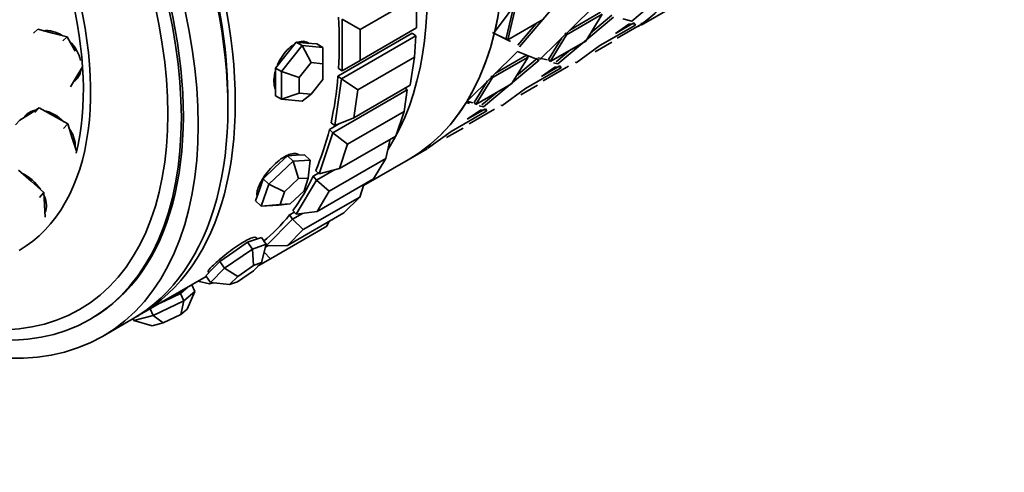
# Model space of a CAD drawing. Units: millimetres. Extents: x 0 to 1340, y 0 to 1213.
# Drawn here: x 365 to 412, y 107 to 129 of the extents above; entities that cross this region are included whole.
import ezdxf
from ezdxf import colors
from ezdxf.entities.mleader import LeaderData, LeaderLine
from ezdxf.math import Vec2, Vec3

# ---------------------------------------------------------------- set-up
doc = ezdxf.new("R2010")
doc.units = ezdxf.units.MM
doc.layers.add('DV7_Défaut', color=7, linetype='Continuous')
doc.layers.add('Défaut', color=7, linetype='Continuous')

# ---------------------------------------------------------------- blocks, each defined once
blk = doc.blocks.new('_DOT')
at = {"color": 0}
blk.add_line((0, 0), (-1, 0), dxfattribs=at)
at = {"color": 0, "const_width": 0.333}
blk.add_lwpolyline([(-0.1665, 0, 1), (0.1665, 0, 1)], format="xyb", close=True, dxfattribs=at)
blk = doc.blocks.new('SE6')
at = {"layer": 'DV7_Défaut', "color": 7, "linetype": 'Continuous', "lineweight": 35}
for p, q in [((387.439, 128.173), (389.461, 130.922)), ((387.439, 128.173), (389.461, 130.922)), ((396.569, 130.876), (393.978, 128.704)), ((396.569, 130.876), (393.978, 128.704)), ((390.888, 130.129), (388.623, 127.482)), ((390.888, 130.129), (388.623, 127.482)), ((394.418, 128.504), (397.455, 130.257)), ((383.721, 129.85), (381.034, 128.299)), ((383.721, 128.38), (383.721, 129.85)), ((387.983, 127.89), (388.387, 129.549)), ((387.983, 127.89), (388.387, 129.549)), ((388.064, 127.814), (388.47, 129.483)), ((388.064, 127.814), (388.47, 129.483)), ((392.069, 129.302), (389.594, 126.869)), ((392.069, 129.302), (389.594, 126.869)), ((392.566, 129.033), (390.869, 128.053)), ((392.566, 129.033), (390.869, 128.053)), ((392.489, 129.118), (391.019, 128.27)), ((392.489, 129.118), (391.019, 128.27)), ((391.777, 127.753), (392.566, 129.033)), ((391.777, 127.753), (392.566, 129.033)), ((392.012, 128.134), (393.019, 128.978)), ((392.012, 128.134), (393.019, 128.978)), ((380.185, 126.339), (380.185, 128.789)), ((381.034, 128.299), (380.185, 128.789)), ((389.761, 128.794), (388.064, 127.814)), ((389.761, 128.794), (388.064, 127.814)), ((389.443, 128.611), (388.544, 127.561)), ((389.443, 128.611), (388.544, 127.561)), ((390.443, 126.663), (393.094, 128.889)), ((390.443, 126.663), (393.094, 128.889)), ((392.446, 127.533), (394.143, 128.513)), ((392.446, 127.533), (394.143, 128.513)), ((393.202, 128.107), (394.076, 128.612)), ((393.202, 128.107), (393.835, 128.547)), ((393.202, 128.107), (393.835, 128.547)), ((394.43, 128.553), (393.279, 127.886)), ((394.43, 128.553), (393.279, 127.886)), ((393.978, 128.704), (393.546, 128.809)), ((393.978, 128.704), (393.779, 128.753)), ((393.835, 128.547), (394.107, 128.566)), ((393.835, 128.547), (394.107, 128.566)), ((394.076, 128.612), (394.143, 128.513)), ((394.076, 128.612), (394.143, 128.513)), ((394.409, 128.588), (394.485, 128.593)), ((394.409, 128.588), (394.485, 128.593)), ((394.409, 128.588), (394.43, 128.553)), ((394.409, 128.588), (394.43, 128.553)), ((365.489, 128.12), (365.691, 128.313)), ((366.387, 128.131), (365.691, 128.313)), ((367.083, 127.95), (366.387, 128.131)), ((379.983, 126.087), (383.518, 128.128)), ((379.983, 126.087), (383.518, 128.128)), ((380.158, 125.954), (383.694, 127.995)), ((381.034, 126.829), (383.721, 128.38)), ((381.034, 128.299), (381.034, 126.829)), ((383.694, 127.995), (383.518, 128.128)), ((383.622, 126.986), (383.694, 127.995)), ((388.191, 127.737), (387.337, 128.163)), ((388.08, 127.793), (387.337, 128.163)), ((390.869, 128.053), (390.08, 126.774)), ((390.869, 128.053), (390.08, 126.774)), ((390.792, 128.139), (390.869, 128.053)), ((390.792, 128.139), (390.869, 128.053)), ((366.881, 127.757), (367.083, 127.95)), ((367.472, 127.266), (367.083, 127.95)), ((377.286, 126.305), (378.276, 127.537)), ((377.993, 127.7), (377.498, 127.084)), ((378.276, 127.537), (377.993, 127.7)), ((378.488, 127.656), (377.993, 127.7)), ((378.276, 127.537), (379.266, 127.448)), ((378.701, 126.726), (378.276, 127.537)), ((378.983, 127.612), (378.488, 127.656)), ((379.266, 127.448), (378.983, 127.612)), ((387.983, 127.89), (388.064, 127.814)), ((387.983, 127.89), (388.064, 127.814)), ((390.648, 127.905), (390.007, 126.866)), ((390.648, 127.905), (390.007, 126.866)), ((390.08, 126.774), (391.777, 127.753)), ((390.256, 126.875), (391.777, 127.753)), ((391.32, 126.716), (392.446, 127.533)), ((391.32, 126.716), (392.446, 127.533)), ((393.017, 127.696), (392.223, 127.237)), ((377.498, 127.084), (377.003, 126.468)), ((379.266, 126.675), (379.266, 127.448)), ((386.118, 124.882), (388.534, 127.261)), ((386.118, 124.882), (388.534, 127.261)), ((387.488, 126.231), (388.953, 127.077)), ((387.488, 126.231), (388.953, 127.077)), ((388.534, 127.261), (389.558, 126.848)), ((388.534, 127.261), (389.558, 126.848)), ((388.953, 127.077), (389.03, 126.992)), ((388.953, 127.077), (389.03, 126.992)), ((390.373, 126.758), (391.076, 127.348)), ((390.373, 126.758), (391.076, 127.348)), ((378.701, 126.726), (378.135, 126.022)), ((379.266, 126.675), (378.701, 126.726)), ((379.266, 125.921), (379.266, 126.675)), ((380.185, 126.339), (381.034, 126.829)), ((383.622, 126.986), (380.935, 125.435)), ((383.423, 125.649), (383.622, 126.986)), ((389.558, 126.848), (386.907, 124.622)), ((389.558, 126.848), (386.907, 124.622)), ((387.333, 126.012), (389.03, 126.992)), ((387.333, 126.012), (389.03, 126.992)), ((389.03, 126.992), (388.242, 125.712)), ((389.03, 126.992), (388.242, 125.712)), ((389.483, 126.937), (388.476, 126.092)), ((389.483, 126.937), (388.476, 126.092)), ((389.519, 126.958), (389.945, 126.858)), ((389.652, 126.926), (389.945, 126.858)), ((390.007, 126.866), (390.08, 126.774)), ((390.007, 126.866), (390.08, 126.774)), ((390.243, 126.711), (390.443, 126.663)), ((390.243, 126.711), (390.443, 126.663)), ((391.303, 126.745), (391.275, 126.729)), ((391.303, 126.745), (391.275, 126.729)), ((367.554, 126.079), (367.823, 126.519)), ((377.003, 126.468), (377.003, 125.808)), ((377.286, 126.305), (377.003, 126.468)), ((377.286, 124.985), (377.286, 126.305)), ((377.286, 126.305), (378.135, 126.022)), ((380.185, 126.339), (380.008, 126.442)), ((390.607, 126.471), (388.91, 125.492)), ((390.607, 126.471), (388.91, 125.492)), ((390.541, 126.571), (389.667, 126.066)), ((390.3, 126.506), (389.667, 126.066)), ((390.3, 126.506), (389.667, 126.066)), ((390.365, 126.469), (389.667, 126.066)), ((389.759, 125.856), (390.963, 126.556)), ((389.759, 125.856), (390.963, 126.556)), ((390.57, 126.526), (390.3, 126.506)), ((390.57, 126.526), (390.3, 126.506)), ((390.541, 126.571), (390.607, 126.471)), ((390.541, 126.571), (390.607, 126.471)), ((367.247, 125.577), (367.554, 126.079)), ((367.504, 125.997), (367.536, 126.027)), ((377.003, 125.808), (377.003, 125.148)), ((378.135, 126.022), (378.135, 125.268)), ((378.701, 125.217), (379.266, 125.921)), ((379.826, 123.726), (380.158, 125.954)), ((380.158, 125.954), (379.983, 126.087)), ((380.935, 125.435), (380.158, 125.954)), ((380.736, 124.098), (383.423, 125.649)), ((386.472, 124.825), (387.108, 125.857)), ((386.472, 124.825), (387.108, 125.857)), ((386.545, 124.732), (387.333, 126.012)), ((386.545, 124.732), (387.333, 126.012)), ((388.242, 125.712), (386.545, 124.732)), ((388.242, 125.712), (386.545, 124.732)), ((387.256, 126.097), (387.333, 126.012)), ((387.256, 126.097), (387.333, 126.012)), ((388.687, 125.196), (389.482, 125.654)), ((377.286, 124.985), (378.135, 125.268)), ((378.135, 125.268), (378.701, 125.217)), ((378.276, 124.897), (378.701, 125.217)), ((379.745, 123.382), (383.28, 125.423)), ((380.935, 125.435), (380.736, 124.098)), ((383.129, 124.403), (383.28, 125.423)), ((383.28, 125.423), (383.186, 125.513)), ((387.54, 125.307), (386.837, 124.717)), ((387.54, 125.307), (386.837, 124.717)), ((388.91, 125.492), (387.785, 124.675)), ((388.91, 125.492), (387.785, 124.675)), ((377.286, 124.985), (377.003, 125.148)), ((378.276, 124.897), (377.286, 124.985)), ((386.242, 124.781), (386.08, 124.82)), ((386.411, 124.816), (386.117, 124.883)), ((386.411, 124.816), (386.117, 124.883)), ((386.472, 124.825), (386.545, 124.732)), ((386.472, 124.825), (386.545, 124.732)), ((387.74, 124.688), (387.768, 124.704)), ((387.74, 124.688), (387.768, 124.704)), ((365.29, 124.277), (364.828, 123.985)), ((365.269, 124.285), (365.222, 124.234)), ((365.752, 124.57), (365.29, 124.277)), ((365.548, 124.352), (365.752, 124.57)), ((366.433, 124.188), (365.752, 124.57)), ((383.129, 124.403), (380.442, 122.852)), ((382.735, 123.233), (383.129, 124.403)), ((385.375, 123.45), (387.072, 124.43)), ((385.375, 123.45), (387.072, 124.43)), ((386.139, 124.029), (387.005, 124.529)), ((386.139, 124.029), (386.764, 124.465)), ((386.139, 124.029), (386.764, 124.465)), ((387.428, 124.514), (386.224, 123.815)), ((387.428, 124.514), (386.224, 123.815)), ((386.907, 124.622), (386.708, 124.67)), ((386.907, 124.622), (386.708, 124.67)), ((386.764, 124.465), (387.035, 124.485)), ((386.764, 124.465), (387.035, 124.485)), ((387.005, 124.529), (387.072, 124.43)), ((387.005, 124.529), (387.072, 124.43)), ((364.624, 123.766), (364.828, 123.985)), ((367.114, 123.805), (366.433, 124.188)), ((366.91, 123.587), (367.114, 123.805)), ((367.333, 123.13), (367.114, 123.805)), ((379.576, 123.543), (380.057, 123.82)), ((379.576, 123.543), (380.057, 123.82)), ((379.826, 123.726), (379.651, 123.859)), ((379.826, 123.726), (380.736, 124.098)), ((379.089, 121.431), (379.745, 123.382)), ((379.745, 123.382), (379.576, 123.543)), ((380.442, 122.852), (379.745, 123.382)), ((384.249, 122.633), (385.375, 123.45)), ((384.249, 122.633), (385.375, 123.45)), ((385.946, 123.613), (385.152, 123.155)), ((367.535, 122.508), (367.333, 123.13)), ((380.048, 121.681), (382.735, 123.233)), ((380.442, 122.852), (380.048, 121.681)), ((382.253, 122.166), (382.468, 123.079)), ((383.325, 122.099), (384.222, 122.617)), ((383.325, 122.099), (384.222, 122.617)), ((376.684, 120.943), (377.851, 122.041)), ((377.582, 122.297), (376.999, 121.748)), ((377.989, 122.32), (377.582, 122.297)), ((377.851, 122.041), (377.582, 122.297)), ((377.851, 122.041), (378.664, 122.087)), ((378.103, 121.206), (377.851, 122.041)), ((378.395, 122.343), (377.989, 122.32)), ((378.123, 122.327), (378.115, 122.334)), ((378.664, 122.087), (378.395, 122.343)), ((378.568, 121.232), (378.664, 122.087)), ((382.253, 122.166), (379.566, 120.615)), ((381.198, 120.871), (383.325, 122.099)), ((381.675, 121.19), (382.253, 122.166)), ((365.375, 121.077), (364.767, 121.609)), ((376.999, 121.748), (376.415, 121.2)), ((378.798, 121.32), (379.051, 121.467)), ((378.798, 121.32), (379.051, 121.467)), ((379.089, 121.431), (378.92, 121.592)), ((378.956, 121.136), (379.779, 121.611)), ((379.089, 121.431), (380.048, 121.681)), ((365.983, 120.544), (365.375, 121.077)), ((376.415, 121.2), (376.239, 120.674)), ((376.684, 120.943), (376.415, 121.2)), ((378.103, 121.206), (377.436, 120.579)), ((377.993, 119.509), (378.956, 121.136)), ((378.568, 121.232), (378.103, 121.206)), ((378.366, 120.631), (378.568, 121.232)), ((378.956, 121.136), (378.798, 121.32)), ((379.566, 120.615), (378.956, 121.136)), ((378.988, 119.639), (381.675, 121.19)), ((365.77, 120.306), (365.983, 120.544)), ((366.016, 119.956), (365.983, 120.544)), ((376.239, 120.674), (376.062, 120.148)), ((376.331, 119.892), (376.684, 120.943)), ((376.684, 120.943), (377.436, 120.579)), ((377.436, 120.579), (377.234, 119.978)), ((377.699, 120.004), (378.366, 120.631)), ((379.566, 120.615), (378.988, 119.639)), ((381.016, 120.329), (381.216, 120.926)), ((376.331, 119.892), (376.062, 120.148)), ((381.016, 120.329), (378.329, 118.778)), ((380.268, 119.572), (381.016, 120.329)), ((366.049, 119.374), (366.016, 119.956)), ((376.331, 119.892), (377.234, 119.978)), ((377.144, 119.938), (376.331, 119.892)), ((377.144, 119.938), (377.699, 120.004)), ((377.234, 119.978), (377.699, 120.004)), ((377.581, 118.021), (380.268, 119.572)), ((377.667, 119.475), (377.905, 119.612)), ((377.667, 119.475), (377.905, 119.612)), ((377.811, 119.271), (378.29, 119.548)), ((377.993, 119.509), (377.835, 119.694)), ((377.993, 119.509), (378.988, 119.639)), ((376.564, 118.01), (377.811, 119.271)), ((377.811, 119.271), (377.667, 119.475)), ((378.329, 118.778), (377.811, 119.271)), ((379.449, 118.938), (379.548, 119.156)), ((379.449, 118.938), (376.762, 117.386)), ((378.329, 118.778), (377.581, 118.021)), ((375.681, 118.177), (375.018, 117.721)), ((376.008, 118.292), (375.681, 118.177)), ((375.91, 117.853), (375.681, 118.177)), ((376.335, 118.408), (376.008, 118.292)), ((376.13, 118.336), (376.087, 118.398)), ((376.564, 118.084), (376.335, 118.408)), ((375.018, 117.721), (374.355, 117.265)), ((374.584, 116.941), (375.91, 117.853)), ((375.91, 117.853), (376.564, 118.084)), ((375.965, 117.075), (375.91, 117.853)), ((376.339, 117.207), (376.564, 118.084)), ((376.762, 117.386), (376.465, 117.7)), ((376.528, 117.944), (376.643, 118.01)), ((376.564, 118.01), (376.55, 118.03)), ((376.564, 118.01), (377.581, 118.021)), ((374.355, 117.265), (374.019, 116.925)), ((374.584, 116.941), (374.355, 117.265)), ((375.955, 116.819), (376.339, 117.207)), ((376.339, 117.207), (375.965, 117.075)), ((376.762, 117.386), (376.188, 117.055)), ((374.019, 116.925), (373.683, 116.585)), ((373.799, 116.783), (373.832, 116.736)), ((373.912, 116.261), (374.584, 116.941)), ((374.584, 116.941), (375.207, 116.554)), ((375.197, 116.298), (375.955, 116.819)), ((375.965, 117.075), (375.207, 116.554)), ((370.538, 114.717), (373.709, 116.548)), ((370.538, 114.717), (373.709, 116.548)), ((373.313, 116.319), (373.873, 116.205)), ((373.912, 116.261), (373.683, 116.585)), ((373.912, 116.261), (374.823, 116.166)), ((375.207, 116.554), (374.823, 116.166)), ((374.823, 116.166), (375.197, 116.298)), ((372.74, 115.968), (372.477, 115.743)), ((372.643, 115.382), (373.17, 115.833)), ((372.814, 116.031), (372.74, 115.968)), ((372.797, 114.996), (373.17, 115.833)), ((373.17, 115.833), (373.023, 116.152)), ((374.037, 116.248), (373.873, 116.205)), ((371.19, 114.69), (372.643, 115.382)), ((371.75, 115.396), (371.548, 115.3)), ((372.477, 115.743), (371.75, 115.396)), ((372.643, 115.382), (372.477, 115.743)), ((372.496, 114.738), (372.643, 115.382)), ((371.19, 114.69), (371.043, 115.009)), ((372.797, 114.996), (372.496, 114.738)), ((368.175, 114.507), (368.27, 114.562)), ((368.77, 113.696), (370.184, 114.513)), ((370.266, 114.448), (370.225, 114.536)), ((370.266, 114.448), (371.19, 114.69)), ((370.266, 114.448), (371.137, 114.205)), ((371.19, 114.69), (371.666, 114.343)), ((372.496, 114.738), (371.666, 114.343)), ((371.666, 114.343), (371.137, 114.205))]:
    blk.add_line(p, q, dxfattribs=at)
for centre, major_axis, ratio, start_param, end_param in [((382.814, 147.208), (11, -19.053), 0.57735, 0.043268, 2.479742), ((372.325, 141.152), (-11, 19.053), 0.57735, 3.141593, 6.283185), ((368.683, 139.049), (-11, 19.053), 0.57735, 3.429017, 5.995761), ((368.683, 139.049), (-11, 19.053), 0.57735, 3.429017, 5.995761), ((368.683, 139.049), (11, -19.053), 0.57735, 0.287425, 2.854168), ((359.184, 133.565), (11, -19.053), 0.57735, 0, 3.141593), ((359.538, 133.769), (11, -19.053), 0.57735, 0, 3.157664), ((359.538, 133.769), (11, -19.053), 0.57735, 0, 3.157664), ((357.77, 132.749), (10.5, -18.187), 0.57735, 0, 3.141593), ((357.77, 132.749), (10.5, -18.187), 0.57735, 0, 3.141593), ((359.538, 133.769), (10.75, -18.62), 0.57735, 0.773837, 2.367756), ((356.564, 132.052), (8.233, -14.26), 0.57735, 0, 3.860512), ((356.485, 132.006), (8.044, -13.932), 0.57735, 0.537026, 2.853526), ((372.325, 141.152), (11, -19.053), 0.57735, 0.546383, 0.782752), ((372.325, 141.152), (11, -19.053), 0.57735, 0.546383, 0.782752), ((382.814, 147.208), (11, -19.053), 0.57735, 0.063061, 0.29943), ((382.814, 147.208), (11, -19.053), 0.57735, 0.063061, 0.29943), ((364.488, 136.627), (11, -19.053), 0.57735, 0.717163, 0.853633), ((364.488, 136.627), (11, -19.053), 0.57735, 0.717163, 0.853633), ((366.492, 126.967), (-1.012, 1.063), 0.716591, 5.051842, 5.798431), ((366.57, 127.041), (-0.966, 1.014), 0.716591, -0.418261, -0.395234), ((372.325, 141.152), (11, -19.053), 0.57735, 0.304722, 0.541091), ((372.325, 141.152), (11, -19.053), 0.57735, 0.304722, 0.541091), ((366.492, 126.967), (-1.012, 1.063), 0.716591, 4.00253, 4.766532), ((377.852, 126.462), (-0.7, -1.212), 0.57735, 3.334424, 3.728204), ((377.852, 126.462), (-0.7, -1.212), 0.57735, 3.141593, 3.239718), ((366.492, 126.967), (-1.012, 1.063), 0.716591, 3.007876, 3.653607), ((366.57, 127.041), (-0.966, 1.014), 0.716591, 3.141593, 3.559911), ((366.57, 127.041), (-1.012, 1.063), 0.716591, 2.951851, 3.090368), ((364.488, 136.627), (11, -19.053), 0.57735, 0.560084, 0.696553), ((364.488, 136.627), (11, -19.053), 0.57735, 0.560084, 0.696553), ((372.325, 141.152), (11, -19.053), 0.57735, 0.063061, 0.29943), ((372.325, 141.152), (11, -19.053), 0.57735, 0.063061, 0.29943), ((366.214, 123.245), (-1.073, 1.001), 0.66453, 0, 0.152247), ((366.292, 123.329), (-1.073, 1.001), 0.66453, 0.059188, 0.210662), ((366.214, 123.245), (-1.073, 1.001), 0.66453, 5.787963, 6.283185), ((366.292, 123.329), (-1.023, 0.955), 0.66453, 5.940488, 6.283185), ((366.214, 123.245), (-1.073, 1.001), 0.66453, 4.664892, 5.464108), ((366.214, 123.245), (-1.073, 1.001), 0.66453, 3.633313, 4.401292), ((364.488, 136.627), (11, -19.053), 0.57735, 0.403004, 0.539474), ((364.488, 136.627), (11, -19.053), 0.57735, 0.403004, 0.539474), ((372.325, 141.152), (-11, 19.053), 0.57735, 3.141593, 3.199362), ((372.325, 141.152), (-11, 19.053), 0.57735, 3.141593, 3.199362), ((364.858, 120.46), (-1.092, 0.98), 0.600973, 4.32524, 5.152783), ((364.488, 136.627), (11, -19.053), 0.57735, 0.245925, 0.382394), ((364.488, 136.627), (11, -19.053), 0.57735, 0.245925, 0.382394), ((364.858, 120.46), (-1.092, 0.98), 0.600973, 3.315532, 4.053692), ((364.941, 120.551), (-1.042, 0.935), 0.600973, 3.237792, 3.407938), ((364.488, 136.627), (11, -19.053), 0.57735, 0.088845, 0.225314), ((364.488, 136.627), (11, -19.053), 0.57735, 0.088845, 0.225314), ((371.552, 115.501), (1.271, 0.587), 0.127728, 4.810122, 5.857319), ((371.552, 115.501), (-1.271, -0.587), 0.127728, -3.567459, -3.424183), ((371.552, 115.501), (1.271, 0.587), 0.127728, 4.666846, 4.810122), ((359.538, 133.769), (11, -19.053), 0.57735, 6.267114, 6.283185), ((359.538, 133.769), (11, -19.053), 0.57735, 6.267114, 6.283185)]:
    blk.add_ellipse(centre, major_axis=major_axis, ratio=ratio, start_param=start_param, end_param=end_param, dxfattribs=at)
for centre, major_axis in [((357.77, 132.749), (11, -19.053)), ((357.675, 132.694), (10.5, -18.187)), ((357.496, 132.59), (10.172, -17.619))]:
    blk.add_ellipse(centre, major_axis=major_axis, ratio=0.57735, dxfattribs=at)
for points, knots in [([(377.891, 127.582), (377.781, 127.518), (377.67, 127.431), (377.567, 127.327), (377.465, 127.223), (377.369, 127.1), (377.286, 126.969), (377.214, 126.854), (377.15, 126.731), (377.098, 126.606)], [0, 0, 0, 0, 0.3486213, 0.3486213, 0.3486213, 0.6972126, 0.6972126, 0.6972126, 1, 1, 1, 1]), ([(377.891, 127.582), (377.781, 127.518), (377.67, 127.431), (377.567, 127.327), (377.465, 127.223), (377.369, 127.1), (377.286, 126.969), (377.214, 126.854), (377.15, 126.731), (377.098, 126.606)], [0, 0, 0, 0, 0.3486213, 0.3486213, 0.3486213, 0.6972126, 0.6972126, 0.6972126, 1, 1, 1, 1]), ([(378.607, 127.642), (378.55, 127.675), (378.487, 127.697), (378.419, 127.707), (378.344, 127.718), (378.262, 127.715), (378.178, 127.696)], [0, 0, 0, 0, 0.471759, 0.471759, 0.471759, 1, 1, 1, 1]), ([(378.607, 127.642), (378.55, 127.675), (378.487, 127.697), (378.419, 127.707), (378.344, 127.718), (378.262, 127.715), (378.178, 127.696)], [0, 0, 0, 0, 0.471759, 0.471759, 0.471759, 1, 1, 1, 1]), ([(376.992, 126.287), (376.977, 126.229), (376.965, 126.172), (376.956, 126.116), (376.933, 125.976), (376.927, 125.841), (376.939, 125.722), (376.949, 125.622), (376.972, 125.53), (377.006, 125.452)], [0, 0, 0, 0, 0.1787819, 0.1787819, 0.1787819, 0.6243993, 0.6243993, 0.6243993, 1, 1, 1, 1]), ([(376.992, 126.287), (376.977, 126.229), (376.965, 126.172), (376.956, 126.116), (376.933, 125.976), (376.927, 125.841), (376.939, 125.722), (376.949, 125.622), (376.972, 125.53), (377.006, 125.452)], [0, 0, 0, 0, 0.178782, 0.178782, 0.178782, 0.624399, 0.624399, 0.624399, 1, 1, 1, 1]), ([(378.115, 122.334), (378.114, 122.336), (378.113, 122.337), (378.111, 122.338), (378.065, 122.38), (377.999, 122.403), (377.92, 122.405), (377.84, 122.407), (377.745, 122.388), (377.643, 122.348), (377.577, 122.323), (377.508, 122.289), (377.437, 122.249)], [0, 0, 0, 0, 0.01116, 0.01116, 0.01116, 0.386563, 0.386563, 0.386563, 0.762282, 0.762282, 0.762282, 1, 1, 1, 1]), ([(378.115, 122.334), (378.114, 122.336), (378.113, 122.337), (378.111, 122.338), (378.065, 122.38), (377.999, 122.403), (377.92, 122.405), (377.84, 122.407), (377.745, 122.388), (377.643, 122.348), (377.577, 122.323), (377.508, 122.289), (377.437, 122.249)], [0, 0, 0, 0, 0.01116, 0.01116, 0.01116, 0.386563, 0.386563, 0.386563, 0.762282, 0.762282, 0.762282, 1, 1, 1, 1]), ([(377.437, 122.249), (377.327, 122.185), (377.21, 122.101), (377.096, 122.005), (376.982, 121.909), (376.869, 121.798), (376.764, 121.682), (376.66, 121.565), (376.561, 121.44), (376.476, 121.317), (376.392, 121.193), (376.318, 121.069), (376.262, 120.954), (376.205, 120.839), (376.164, 120.731), (376.142, 120.638), (376.12, 120.545), (376.117, 120.464), (376.131, 120.403), (376.133, 120.396), (376.135, 120.39), (376.137, 120.383)], [0, 0, 0, 0, 0.1635136, 0.1635136, 0.1635136, 0.3270132, 0.3270132, 0.3270132, 0.4907244, 0.4907244, 0.4907244, 0.6545804, 0.6545804, 0.6545804, 0.8182086, 0.8182086, 0.8182086, 0.9815926, 0.9815926, 0.9815926, 1, 1, 1, 1]), ([(377.437, 122.249), (377.327, 122.185), (377.21, 122.101), (377.096, 122.005), (376.982, 121.909), (376.869, 121.798), (376.764, 121.682), (376.66, 121.565), (376.561, 121.44), (376.476, 121.317), (376.392, 121.193), (376.318, 121.069), (376.262, 120.954), (376.205, 120.839), (376.164, 120.731), (376.142, 120.638), (376.12, 120.545), (376.117, 120.464), (376.131, 120.403), (376.133, 120.396), (376.135, 120.39), (376.137, 120.383)], [0, 0, 0, 0, 0.163514, 0.163514, 0.163514, 0.327013, 0.327013, 0.327013, 0.490724, 0.490724, 0.490724, 0.65458, 0.65458, 0.65458, 0.818209, 0.818209, 0.818209, 0.981593, 0.981593, 0.981593, 1, 1, 1, 1]), ([(375.508, 118.203), (375.397, 118.139), (375.275, 118.061), (375.151, 117.977), (375.027, 117.892), (374.897, 117.798), (374.773, 117.703), (374.649, 117.608), (374.526, 117.51), (374.415, 117.416), (374.303, 117.323), (374.2, 117.232), (374.113, 117.152), (374.026, 117.072), (373.954, 117), (373.901, 116.943), (373.849, 116.886), (373.815, 116.842), (373.802, 116.813), (373.796, 116.799), (373.795, 116.789), (373.8, 116.783)], [0, 0, 0, 0, 0.15369, 0.15369, 0.15369, 0.307366, 0.307366, 0.307366, 0.461242, 0.461242, 0.461242, 0.615254, 0.615254, 0.615254, 0.769051, 0.769051, 0.769051, 0.922619, 0.922619, 0.922619, 1, 1, 1, 1]), ([(375.508, 118.203), (375.397, 118.139), (375.275, 118.061), (375.151, 117.977), (375.027, 117.892), (374.897, 117.798), (374.773, 117.703), (374.649, 117.608), (374.526, 117.51), (374.415, 117.416), (374.303, 117.323), (374.2, 117.232), (374.113, 117.152), (374.026, 117.072), (373.954, 117), (373.901, 116.943), (373.849, 116.886), (373.815, 116.842), (373.802, 116.813), (373.796, 116.799), (373.795, 116.789), (373.8, 116.783)], [0, 0, 0, 0, 0.1536899, 0.1536899, 0.1536899, 0.3073665, 0.3073665, 0.3073665, 0.4612421, 0.4612421, 0.4612421, 0.6152538, 0.6152538, 0.6152538, 0.7690513, 0.7690513, 0.7690513, 0.9226193, 0.9226193, 0.9226193, 1, 1, 1, 1]), ([(376.087, 118.398), (376.084, 118.401), (376.081, 118.404), (376.077, 118.407), (376.055, 118.422), (376.011, 118.421), (375.948, 118.405), (375.885, 118.389), (375.803, 118.356), (375.707, 118.309), (375.646, 118.28), (375.579, 118.244), (375.508, 118.203)], [0, 0, 0, 0, 0.062272, 0.062272, 0.062272, 0.418271, 0.418271, 0.418271, 0.774569, 0.774569, 0.774569, 1, 1, 1, 1]), ([(376.087, 118.398), (376.084, 118.401), (376.081, 118.404), (376.077, 118.407), (376.055, 118.422), (376.011, 118.421), (375.948, 118.405), (375.885, 118.389), (375.803, 118.356), (375.707, 118.309), (375.646, 118.28), (375.579, 118.244), (375.508, 118.203)], [0, 0, 0, 0, 0.062272, 0.062272, 0.062272, 0.418271, 0.418271, 0.418271, 0.774569, 0.774569, 0.774569, 1, 1, 1, 1])]:
    blk.add_open_spline(points, degree=3, knots=knots, dxfattribs=at)

msp = doc.modelspace()

# ---------------------------------------------------------------- block references
at = {"layer": 'Défaut'}
msp.add_blockref('SE6', (0, 0), dxfattribs=at)

# ---------------------------------------------------------------- leaders
at = {"layer": 'Défaut', "color": 7, "linetype": 'Continuous', "lineweight": 18}
ml = msp.add_multileader_mtext('Standard', dxfattribs=at)
ml.set_content('{\\pxsm0.9;\\fSolid Edge ISO|b1||i0||c0|p34;\\W1.;27/09/2016\\P}', color=256)
ml.set_leader_properties()
ml.set_arrow_properties(name='DOT')
ml.build(insert=Vec2(0, 0))
ml.multileader.update_dxf_attribs({"leader_type": 0, "dogleg_length": 0, "arrow_head_size": 12})
ctx = ml.context
ctx.base_point, ctx.char_height, ctx.arrow_head_size, ctx.landing_gap_size = Vec3(1053.805, 1206.213), 12, 12, 4.2
notes = []
notes.append((ctx, [(0, (0, 0, 0), (0, 0), (1, 0), 1, [])]))
ctx.mtext.insert = Vec3(1055.805, 1212.333)
ml = msp.add_multileader_mtext('Standard', dxfattribs=at)
ml.set_content('{\\pxsm0.9;\\fArial|b1||i0||c0|p34;\\W1.;41GB\\P}', color=256)
ml.set_leader_properties()
ml.set_arrow_properties(name='DOT')
ml.build(insert=Vec2(0, 0))
ml.multileader.update_dxf_attribs({"leader_type": 0, "dogleg_length": 0, "arrow_head_size": 12})
ctx = ml.context
ctx.base_point, ctx.char_height, ctx.arrow_head_size, ctx.landing_gap_size = Vec3(334.678, 1206.045), 12, 12, 4.2
notes.append((ctx, [(0, (0, 0, 0), (0, 0), (1, 0), 1, [])]))
ctx.mtext.insert = Vec3(336.678, 1212.147)
for ctx, leaders in notes:
    for number, flags, end, landing, length, lines in leaders:
        leader = LeaderData()
        leader.index, (leader.has_last_leader_line, leader.has_dogleg_vector, leader.attachment_direction) = number, flags
        leader.last_leader_point, leader.dogleg_vector, leader.dogleg_length = Vec3(end), Vec3(landing), length
        for number, points, colour, breaks in lines:
            line = LeaderLine()
            line.index, line.vertices, line.color, line.breaks = number, Vec3.list(points), colors.encode_raw_color(colour), breaks
            leader.lines.append(line)
        ctx.leaders.append(leader)

doc.saveas('drawing.dxf')
